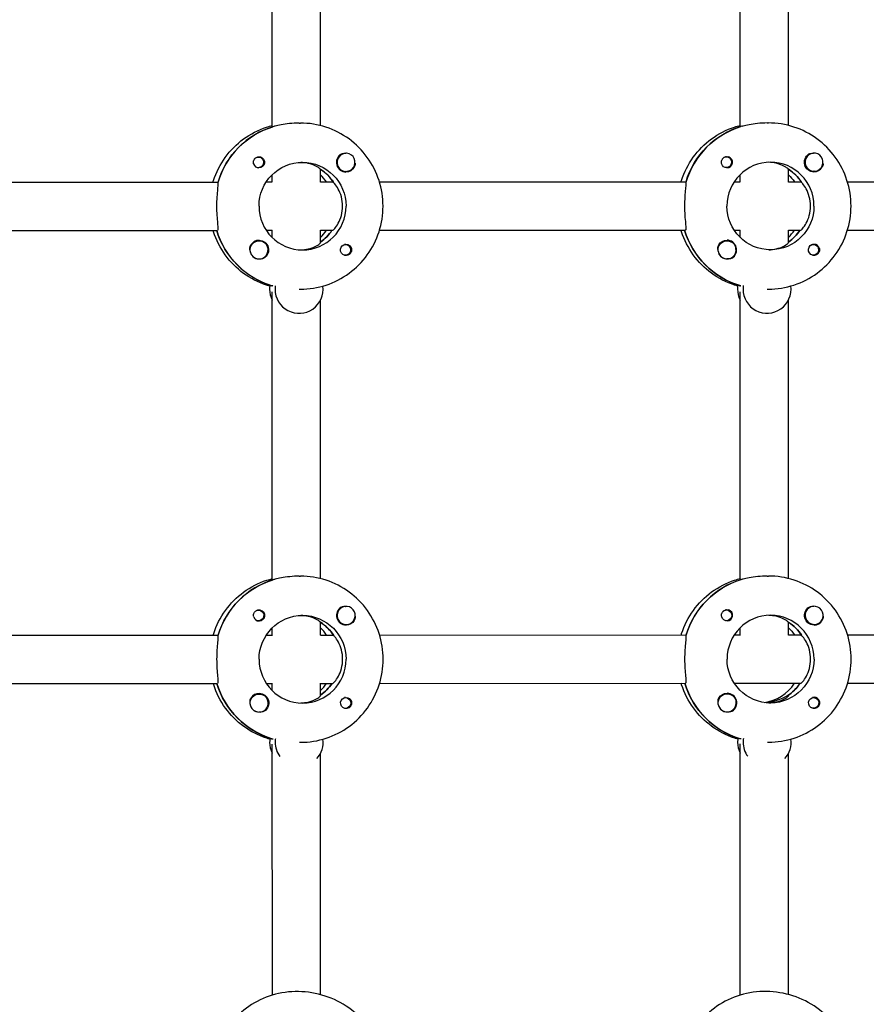
# Model space of a CAD drawing. Units: millimetres. Extents: x -11795 to 13653, y -4732 to 18711.
# Drawn here: x 749 to 1029, y 207 to 533 of the extents above; entities that cross this region are included whole.
import ezdxf

# ---------------------------------------------------------------- set-up
doc = ezdxf.new("R2010")
doc.units = ezdxf.units.MM
doc.header["$LTSCALE"] = 20
doc.layers.add('2d', color=230, linetype='Continuous')

msp = doc.modelspace()

# ---------------------------------------------------------------- linework, layer by layer
at = {"layer": '2d'}
for p, q in [((832.35, 497.5), (832.32, 594.86)), ((848.35, 497.86), (848.32, 594.5)), ((987.33, 497.54), (987.3, 592.8)), ((1003.33, 497.9), (1003.3, 590.1)), ((832.63, 497.49), (832.4, 497.49)), ((841.26, 498.68), (841.72, 498.68)), ((987.61, 497.52), (987.38, 497.52)), ((996.24, 498.72), (996.7, 498.72)), ((827.77, 487.44), (827.48, 487.44)), ((856.83, 488.68), (856.79, 488.68)), ((982.75, 487.48), (982.46, 487.48)), ((1011.81, 488.71), (1011.77, 488.71)), ((827.78, 483.89), (827.49, 483.89)), ((848.35, 479.13), (848.35, 483.39)), ((848.35, 483.27), (848.53, 483.27)), ((856.83, 482.68), (856.79, 482.68)), ((982.75, 483.93), (982.47, 483.93)), ((1003.33, 479.16), (1003.33, 483.43)), ((1003.33, 483.31), (1003.5, 483.31)), ((1011.81, 482.71), (1011.77, 482.71)), ((832.35, 479.18), (832.35, 481.56)), ((848.35, 479.18), (852.59, 479.18)), ((867.9, 479.18), (969.42, 479.21)), ((985.37, 479.21), (987.38, 479.21)), ((987.33, 479.21), (987.33, 481.6)), ((1003.33, 479.22), (1007.57, 479.22)), ((1022.88, 479.22), (1124.4, 479.25)), ((727.82, 479.15), (814.44, 479.17)), ((830.39, 479.18), (832.4, 479.18)), ((727.82, 463.15), (814.22, 463.17)), ((830.4, 463.18), (832.41, 463.18)), ((832.35, 460.79), (832.35, 463.18)), ((848.35, 459.05), (848.35, 463.23)), ((848.35, 463.18), (852.37, 463.18)), ((867.9, 463.18), (969.19, 463.21)), ((985.37, 463.21), (987.39, 463.21)), ((987.33, 460.83), (987.33, 463.21)), ((1003.33, 459.09), (1003.33, 463.27)), ((1003.33, 463.22), (1007.35, 463.22)), ((1022.88, 463.22), (1124.17, 463.25)), ((828.03, 459.68), (828, 459.68)), ((983.01, 459.72), (982.98, 459.72)), ((856.58, 458.46), (856.29, 458.46)), ((1011.56, 458.5), (1011.27, 458.5)), ((828.03, 453.68), (828, 453.68)), ((856.58, 454.91), (856.29, 454.91)), ((983.01, 453.72), (982.98, 453.72)), ((1011.56, 454.95), (1011.27, 454.95)), ((832.18, 444.86), (832.41, 444.86)), ((832.36, 444.59), (832.36, 444.86)), ((841.27, 443.68), (841.73, 443.68)), ((987.16, 444.9), (987.39, 444.9)), ((987.34, 444.63), (987.34, 444.9)), ((996.25, 443.72), (996.71, 443.72)), ((832.38, 347.5), (832.36, 442.76)), ((987.36, 347.54), (987.34, 442.8)), ((1003.36, 347.9), (1003.34, 440.1)), ((848.38, 347.86), (848.36, 440.06)), ((832.66, 347.49), (832.43, 347.49)), ((841.3, 348.68), (841.75, 348.68)), ((987.64, 347.52), (987.41, 347.52)), ((996.27, 348.72), (996.73, 348.72)), ((827.81, 337.44), (827.52, 337.44)), ((856.86, 338.68), (856.83, 338.68)), ((982.79, 337.48), (982.5, 337.48)), ((1011.84, 338.71), (1011.81, 338.71)), ((827.81, 333.89), (827.52, 333.89)), ((848.39, 329.13), (848.39, 333.39)), ((848.39, 333.27), (848.56, 333.27)), ((856.86, 332.68), (856.83, 332.68)), ((982.79, 333.93), (982.5, 333.93)), ((1003.37, 329.16), (1003.36, 333.43)), ((1003.36, 333.31), (1003.54, 333.31)), ((1011.84, 332.71), (1011.81, 332.71)), ((832.39, 329.18), (832.39, 331.56)), ((987.37, 329.21), (987.37, 331.6)), ((1022.91, 329.22), (1124.44, 329.25)), ((727.86, 329.15), (814.48, 329.17)), ((830.43, 329.18), (832.44, 329.18)), ((848.39, 329.18), (852.63, 329.18)), ((867.93, 329.18), (969.46, 329.21)), ((985.41, 329.21), (987.42, 329.21)), ((1003.37, 329.22), (1007.61, 329.22)), ((727.86, 313.15), (814.25, 313.17)), ((830.43, 313.18), (832.44, 313.18)), ((832.39, 310.79), (832.39, 313.18)), ((848.39, 309.05), (848.39, 313.23)), ((848.39, 313.18), (852.4, 313.18)), ((867.94, 313.18), (969.23, 313.21)), ((985.41, 313.21), (1007.38, 313.22)), ((1022.92, 313.22), (1124.21, 313.25)), ((828.07, 309.68), (828.03, 309.68)), ((983.05, 309.72), (983.01, 309.72)), ((856.62, 308.46), (856.33, 308.46)), ((1002.84, 308.96), (1002.84, 308.57)), ((1003.32, 309.12), (1003.09, 309.12)), ((1003.09, 309.12), (1003.09, 308.76)), ((1011.6, 308.5), (1011.31, 308.5)), ((828.07, 303.68), (828.03, 303.68)), ((856.62, 304.91), (856.33, 304.91)), ((983.05, 303.72), (983.01, 303.72)), ((1011.6, 304.95), (1011.31, 304.95)), ((832.22, 294.86), (832.45, 294.86)), ((832.39, 294.59), (832.39, 294.86)), ((841.41, 293.68), (841.77, 293.68)), ((987.2, 294.9), (987.43, 294.9)), ((996.39, 293.72), (996.74, 293.72)), ((832.42, 209.97), (832.4, 293.1)), ((987.39, 210.01), (987.37, 293.14)), ((848.42, 210.11), (848.4, 290.06)), ((1003.39, 210.15), (1003.38, 290.1))]:
    msp.add_line(p, q, dxfattribs=at)
for centre, major_axis, start_param, end_param in [((840.58, 471.18), (-0.01, 27.5), 0.285536, 1.285261), ((995.56, 471.22), (-0.01, 27.5), 0.285536, 1.285261), ((1011.81, 485.71), (0, 3), -0.942665, 2.198928), ((856.8, 485.68), (0, -3.2), -2.600696, 0), ((856.83, 485.68), (0, 3), -1.411169, 1.730424), ((856.83, 485.68), (0, -3), -1.411169, 1.730424), ((982.98, 485.71), (0, -1.85), 0, 2.889755), ((997.39, 471.22), (0, 14.5), -1.570796, 1.570796), ((1011.81, 485.71), (0, -3), -0.942665, 2.198928), ((828, 485.67), (0, -1.85), -1.318959, 0), ((840.58, 471.18), (0, 14.5), -1.00723, -0.563567), ((995.56, 471.22), (0, 14.5), -1.00723, -0.563567), ((1011.78, 485.71), (0, -3.2), 0, 1.0299), ((838.3, 471.18), (0, 14.5), -0.986366, -0.772662), ((842.41, 471.18), (0, -14.5), -1.570796, 1.570796), ((840.12, 471.18), (0.01, -27.5), -1.275619, -0.295177), ((838.3, 471.18), (0, 14.5), -2.36893, -2.155226), ((840.12, 471.18), (0, 14.5), -2.533612, -2.155226), ((995.1, 471.21), (0.01, -27.5), -1.275619, -0.295177), ((993.28, 471.21), (0, 14.5), -2.36893, -2.155226), ((995.1, 471.21), (0, 14.5), -2.533612, -2.155226), ((828.01, 456.68), (0, 3.2), 0, 1.0299), ((982.99, 456.72), (0, 3.2), -2.600696, 0), ((828.03, 456.68), (0, -3), -0.942665, 2.198928), ((983.01, 456.72), (0, -3), -1.411169, 1.730424), ((1011.79, 456.72), (0, 1.85), -1.318959, 0), ((827.99, 456.68), (0, -3), -1.386814, -0.942665), ((827.99, 456.68), (0, -3), -0.942665, -0.183982), ((982.97, 456.72), (0, -3), -1.386814, -0.183982), ((839.45, 443.68), (0, -8), -1.716769, -1.570796), ((839.45, 443.68), (0, -8), -1.570796, -1.100958), ((841.27, 443.68), (0, -8), -1.716769, -1.570796), ((841.27, 443.68), (0, -8), -1.570796, 1.700148), ((994.42, 443.71), (0, -8), -1.716769, -1.570796), ((994.42, 443.71), (0, -8), -1.570796, -1.100958), ((996.25, 443.72), (0, -8), -1.716769, -1.570796), ((996.25, 443.72), (0, -8), -1.570796, 1.700148), ((840.62, 321.18), (-0.01, 27.5), 0.285536, 1.285261), ((995.6, 321.22), (-0.01, 27.5), 0.285536, 1.285261), ((856.84, 335.68), (0, -3.2), -2.600696, 0), ((856.86, 335.68), (0, 3), -1.411169, 1.730424), ((856.86, 335.68), (0, -3), -1.411169, 1.730424), ((983.02, 335.71), (0, -1.85), 0, 2.889755), ((1011.84, 335.71), (0, 3), -0.942665, 2.198928), ((1011.84, 335.71), (0, -3), -0.942665, 2.198928), ((828.04, 335.67), (0, -1.85), -1.318959, 0), ((840.62, 321.18), (0, 14.5), -1.00723, -0.563567), ((997.42, 321.22), (0, 14.5), -1.570796, 1.570796), ((995.6, 321.22), (0, 14.5), -1.00723, -0.563567), ((1011.82, 335.71), (0, -3.2), 0, 1.0299), ((838.33, 321.18), (0, 14.5), -0.986366, -0.772662), ((842.44, 321.18), (0, -14.5), -1.570796, 1.570796), ((840.16, 321.18), (0.01, -27.5), -1.275619, -0.295177), ((838.33, 321.18), (0, 14.5), -2.36893, -2.155226), ((840.16, 321.18), (0, 14.5), -2.533612, -2.155226), ((995.14, 321.21), (0.01, -27.5), -1.275619, -0.295177), ((993.31, 321.21), (0, -14.5), 0.143176, 0.986366), ((995.14, 321.21), (0, 14.5), -2.557163, -2.155226), ((828.05, 306.68), (0, 3.2), 0, 1.0299), ((983.03, 306.72), (0, 3.2), -2.600696, 0), ((828.07, 306.68), (0, -3), -0.942665, 2.198928), ((983.05, 306.72), (0, -3), -1.411169, 1.730424), ((1011.83, 306.72), (0, 1.85), -1.318959, 0), ((828.02, 306.68), (0, -3), -1.386814, -0.942665), ((828.02, 306.68), (0, -3), -0.942665, -0.183982), ((983, 306.72), (0, -3), -1.386814, -0.183982), ((839.48, 293.68), (0, -8), -1.716769, -1.570796), ((839.48, 293.68), (0, -8), -1.570796, -1.100958), ((841.31, 293.68), (0, -8), -1.716769, -1.570796), ((841.31, 293.68), (0, -8), -1.570796, -0.94493), ((841.31, 293.68), (0, 8), -2.306927, -1.441445), ((994.46, 293.71), (0, -8), -1.716769, -1.570796), ((994.46, 293.71), (0, -8), -1.570796, -1.100958), ((996.29, 293.72), (0, -8), -1.716769, -1.570796), ((996.29, 293.72), (0, -8), -1.570796, -0.94493), ((996.29, 293.72), (0, 8), -2.306927, -1.441445)]:
    msp.add_ellipse(centre, major_axis=major_axis, ratio=0.993459, start_param=start_param, end_param=end_param, dxfattribs=at)
at = {"layer": '2d', "extrusion": (0, 0, -1)}
for centre, major_axis, start_param, end_param in [((840.58, 471.18), (-0.01, 27.5), -1.275619, -0.295177), ((995.56, 471.22), (-0.01, 27.5), -1.275619, -0.295177), ((827.77, 485.67), (0, 1.77), -0.280951, 1.730424), ((828, 485.67), (0, 1.85), 0.251837, 3.141593), ((982.75, 485.71), (0, 1.77), -0.280951, 2.198928), ((1011.78, 485.71), (0, -3.2), 0, 2.600696), ((827.77, 485.67), (0, -1.77), -1.411169, 0.271717), ((842.41, 471.18), (0, 14.5), -1.570796, 1.570796), ((840.58, 471.18), (0, -14.5), -2.557163, -2.155226), ((856.8, 485.68), (0, -3.2), -1.0299, 0), ((982.98, 485.71), (0, -1.85), 0, 1.318959), ((982.75, 485.71), (0, -1.77), -0.942665, 0.271717), ((995.56, 471.22), (0, -14.5), -2.557163, -2.155226), ((993.28, 471.21), (0, -14.5), -2.36893, -2.155226), ((997.39, 471.22), (0, -14.5), -1.570796, 1.570796), ((840.12, 471.18), (0.01, -27.5), 0.291945, 1.275619), ((840.12, 471.18), (0, -14.5), -0.986366, -0.60798), ((995.1, 471.21), (0.01, -27.5), 0.291945, 1.275619), ((995.1, 471.21), (0, -14.5), -0.986366, -0.60798), ((828.03, 456.68), (0, 3), -2.198928, 0.942665), ((828.01, 456.68), (0, 3.2), 0, 2.600696), ((983.01, 456.72), (0, 3), -1.730424, 1.411169), ((982.99, 456.72), (0, 3.2), -1.0299, 0), ((856.81, 456.69), (0, -1.85), 0.251837, 3.141593), ((856.58, 456.69), (0, 1.77), -0.271717, 2.198928), ((856.81, 456.69), (0, 1.85), 0, 1.318959), ((1011.79, 456.72), (0, -1.85), 0.251837, 3.141593), ((1011.56, 456.72), (0, 1.77), -0.271717, 1.730424), ((1011.56, 456.72), (0, -1.77), -1.411169, 0.271717), ((856.58, 456.69), (0, -1.77), -0.942665, 0.271717), ((840.62, 321.18), (-0.01, 27.5), -1.275619, -0.295177), ((995.6, 321.22), (-0.01, 27.5), -1.275619, -0.295177), ((827.81, 335.67), (0, 1.77), -0.280951, 1.730424), ((828.04, 335.67), (0, 1.85), 0.251837, 3.141593), ((982.79, 335.71), (0, 1.77), -0.280951, 2.198928), ((1011.82, 335.71), (0, -3.2), 0, 2.600696), ((827.81, 335.67), (0, -1.77), -1.411169, 0.271717), ((842.44, 321.18), (0, 14.5), -1.570796, 1.570796), ((840.62, 321.18), (0, -14.5), -2.557163, -2.155226), ((856.84, 335.68), (0, -3.2), -1.0299, 0), ((983.02, 335.71), (0, -1.85), 0, 1.318959), ((982.79, 335.71), (0, -1.77), -0.942665, 0.271717), ((995.6, 321.22), (0, -14.5), -2.557163, -2.155226), ((993.31, 321.21), (0, -14.5), -2.36893, -2.155226), ((997.42, 321.22), (0, -14.5), -1.570796, 1.570796), ((840.16, 321.18), (0.01, -27.5), 0.291945, 1.275619), ((840.16, 321.18), (0, -14.5), -0.986366, -0.60798), ((995.14, 321.21), (0.01, -27.5), 0.291945, 1.275619), ((995.14, 321.21), (0, -14.5), -0.986366, -0.563567), ((828.07, 306.68), (0, 3), -2.198928, 0.942665), ((828.05, 306.68), (0, 3.2), 0, 2.600696), ((983.05, 306.72), (0, 3), -1.730424, 1.411169), ((983.03, 306.72), (0, 3.2), -1.0299, 0), ((856.85, 306.69), (0, -1.85), 0.251837, 3.141593), ((856.62, 306.69), (0, 1.77), -0.271717, 2.198928), ((856.85, 306.69), (0, 1.85), 0, 1.318959), ((1011.83, 306.72), (0, -1.85), 0.251837, 3.141593), ((1011.6, 306.72), (0, 1.77), -0.271717, 1.730424), ((1011.6, 306.72), (0, -1.77), -1.411169, 0.271717), ((856.62, 306.69), (0, -1.77), -0.942665, 0.271717)]:
    msp.add_ellipse(centre, major_axis=major_axis, ratio=0.993459, start_param=start_param, end_param=end_param, dxfattribs=at)
at = {"layer": '2d'}
for points, knots in [([(812.8, 479.17), (812.85, 479.33), (812.9, 479.5), (813.84, 482.39), (815.15, 484.99), (818.51, 489.65), (820.56, 491.71), (825.2, 495.11), (827.78, 496.43), (831.12, 497.52), (831.73, 497.7), (832.35, 497.86)], [5.007723, 5.007723, 5.007723, 5.007723, 5.026307, 5.026307, 5.340467, 5.340467, 5.654626, 5.654626, 5.968785, 5.968785, 6.038527, 6.038527, 6.038527, 6.038527]), ([(841.26, 498.68), (840.25, 498.68), (839.16, 498.62), (837.11, 498.39), (836.15, 498.24), (834.59, 497.94), (833.88, 497.78), (833.17, 497.62), (833.01, 497.59), (832.88, 497.56)], [-1.213001, -1.213001, -1.213001, -1.213001, -0.909791, -0.909791, -0.60658, -0.60658, -0.30329, -0.30329, -0.19616, -0.19616, -0.19616, -0.19616]), ([(869.08, 471.18), (869.08, 474.06), (868.63, 476.94), (866.86, 482.41), (865.55, 485), (862.18, 489.66), (860.13, 491.72), (855.5, 495.11), (852.91, 496.44), (847.45, 498.22), (844.58, 498.68), (841.72, 498.68)], [4.71263, 4.71263, 4.71263, 4.71263, 5.026789, 5.026789, 5.340948, 5.340948, 5.655108, 5.655108, 5.969267, 5.969267, 6.283426, 6.283426, 6.283426, 6.283426]), ([(967.78, 479.21), (967.83, 479.37), (967.88, 479.53), (968.82, 482.43), (970.13, 485.03), (973.49, 489.69), (975.54, 491.75), (980.18, 495.14), (982.76, 496.47), (986.09, 497.56), (986.71, 497.74), (987.33, 497.89)], [5.007723, 5.007723, 5.007723, 5.007723, 5.026307, 5.026307, 5.340467, 5.340467, 5.654626, 5.654626, 5.968785, 5.968785, 6.038527, 6.038527, 6.038527, 6.038527]), ([(996.24, 498.72), (995.23, 498.71), (994.14, 498.65), (992.09, 498.43), (991.13, 498.27), (989.57, 497.98), (988.86, 497.82), (988.15, 497.66), (987.99, 497.63), (987.86, 497.6)], [1.213001, 1.213001, 1.213001, 1.213001, 1.516212, 1.516212, 1.819422, 1.819422, 2.122712, 2.122712, 2.229842, 2.229842, 2.229842, 2.229842]), ([(1024.06, 471.22), (1024.06, 474.1), (1023.61, 476.97), (1021.84, 482.44), (1020.53, 485.04), (1017.16, 489.7), (1015.11, 491.76), (1010.47, 495.15), (1007.89, 496.48), (1002.43, 498.26), (999.56, 498.72), (996.7, 498.72)], [4.71263, 4.71263, 4.71263, 4.71263, 5.026789, 5.026789, 5.340948, 5.340948, 5.655108, 5.655108, 5.969267, 5.969267, 6.283426, 6.283426, 6.283426, 6.283426]), ([(826.22, 485.21), (826.18, 485.36), (826.16, 485.52), (826.16, 485.91), (826.21, 486.15), (826.35, 486.49), (826.41, 486.61), (826.53, 486.79), (826.58, 486.85), (826.66, 486.94), (826.68, 486.96), (826.7, 486.98), (826.75, 487.03), (826.81, 487.08), (826.95, 487.19), (827.03, 487.25), (827.33, 487.41), (827.55, 487.48), (827.85, 487.52), (827.93, 487.52), (828, 487.52)], [0.990278, 0.990278, 0.990278, 0.990278, 1.037653, 1.037653, 1.1091925, 1.1091925, 1.1494913, 1.1494913, 1.1741927, 1.1741927, 1.1827936, 1.1827936, 1.1827936, 1.205385, 1.205385, 1.2369017, 1.2369017, 1.305598, 1.305598, 1.3284718, 1.3284718, 1.3284718, 1.3284718]), ([(855.17, 488.42), (855.31, 488.51), (855.47, 488.57), (855.91, 488.7), (856.22, 488.73), (856.6, 488.69), (856.66, 488.68), (856.71, 488.68)], [0.4848332, 0.4848332, 0.4848332, 0.4848332, 0.5373177, 0.5373177, 0.6302639, 0.6302639, 0.6464759, 0.6464759, 0.6464759, 0.6464759]), ([(981.2, 485.25), (981.16, 485.4), (981.14, 485.56), (981.14, 485.95), (981.19, 486.19), (981.33, 486.53), (981.39, 486.65), (981.51, 486.83), (981.56, 486.89), (981.64, 486.97), (981.66, 487), (981.68, 487.02), (981.73, 487.07), (981.78, 487.12), (981.93, 487.23), (982.01, 487.29), (982.31, 487.45), (982.53, 487.52), (982.83, 487.55), (982.91, 487.56), (982.98, 487.56)], [0.990278, 0.990278, 0.990278, 0.990278, 1.037653, 1.037653, 1.1091925, 1.1091925, 1.1494913, 1.1494913, 1.1741927, 1.1741927, 1.1827936, 1.1827936, 1.1827936, 1.205385, 1.205385, 1.2369017, 1.2369017, 1.305598, 1.305598, 1.3284718, 1.3284718, 1.3284718, 1.3284718]), ([(1003.25, 483.47), (1003.2, 483.54), (1003.12, 483.61), (1002.71, 483.94), (1002.21, 484.27), (1000.98, 484.86), (1000.17, 485.17), (998.49, 485.56), (997.65, 485.67), (996.81, 485.7)], [0.1979624, 0.1979624, 0.1979624, 0.1979624, 0.3097834, 0.3097834, 0.6195669, 0.6195669, 0.928016, 0.928016, 1.1793399, 1.1793399, 1.1793399, 1.1793399]), ([(1010.15, 488.46), (1010.29, 488.54), (1010.44, 488.61), (1010.89, 488.74), (1011.2, 488.77), (1011.58, 488.73), (1011.64, 488.72), (1011.69, 488.71)], [0.4848332, 0.4848332, 0.4848332, 0.4848332, 0.5373177, 0.5373177, 0.6302639, 0.6302639, 0.6464759, 0.6464759, 0.6464759, 0.6464759]), ([(848.27, 483.44), (848.22, 483.5), (848.14, 483.57), (847.74, 483.9), (847.23, 484.23), (846, 484.82), (845.19, 485.13), (843.51, 485.52), (842.67, 485.63), (841.83, 485.67)], [-2.2749679, -2.2749679, -2.2749679, -2.2749679, -2.1631469, -2.1631469, -1.8533635, -1.8533635, -1.5449143, -1.5449143, -1.2935905, -1.2935905, -1.2935905, -1.2935905]), ([(859.8, 485.41), (859.83, 485.09), (859.81, 484.78), (859.68, 484.33), (859.62, 484.18), (859.53, 484.03)], [1.0645063, 1.0645063, 1.0645063, 1.0645063, 1.1575355, 1.1575355, 1.2120103, 1.2120103, 1.2120103, 1.2120103]), ([(1014.78, 485.45), (1014.81, 485.13), (1014.79, 484.82), (1014.66, 484.37), (1014.6, 484.21), (1014.51, 484.07)], [1.0645063, 1.0645063, 1.0645063, 1.0645063, 1.1575355, 1.1575355, 1.2120103, 1.2120103, 1.2120103, 1.2120103]), ([(814.36, 478.92), (814.38, 478.82), (814.39, 478.7), (814.38, 478.15), (814.33, 477.54), (814.19, 476.12), (814.11, 475.23), (813.98, 473.26), (813.95, 472.18), (813.95, 471.17)], [2.622162, 2.622162, 2.622162, 2.622162, 2.729292, 2.729292, 3.032582, 3.032582, 3.335793, 3.335793, 3.639004, 3.639004, 3.639004, 3.639004]), ([(855.67, 471.18), (855.67, 472.21), (855.53, 473.29), (855.01, 475.26), (854.63, 476.14), (853.89, 477.54), (853.46, 478.15), (852.98, 478.71), (852.86, 478.83), (852.76, 478.93)], [-3.709396, -3.709396, -3.709396, -3.709396, -3.400946, -3.400946, -3.092497, -3.092497, -2.782714, -2.782714, -2.670893, -2.670893, -2.670893, -2.670893]), ([(969.34, 478.95), (969.36, 478.86), (969.36, 478.74), (969.36, 478.19), (969.31, 477.57), (969.17, 476.16), (969.09, 475.26), (968.96, 473.29), (968.92, 472.22), (968.92, 471.21)], [0.19616, 0.19616, 0.19616, 0.19616, 0.30329, 0.30329, 0.60658, 0.60658, 0.909791, 0.909791, 1.213001, 1.213001, 1.213001, 1.213001]), ([(1010.65, 471.22), (1010.65, 472.25), (1010.51, 473.33), (1009.99, 475.29), (1009.61, 476.18), (1008.87, 477.57), (1008.44, 478.19), (1007.96, 478.74), (1007.84, 478.87), (1007.74, 478.96)], [-1.236465, -1.236465, -1.236465, -1.236465, -0.928016, -0.928016, -0.619567, -0.619567, -0.309783, -0.309783, -0.197962, -0.197962, -0.197962, -0.197962]), ([(813.95, 471.17), (813.95, 470.16), (813.98, 469.09), (814.11, 467.12), (814.2, 466.22), (814.33, 464.81), (814.39, 464.19), (814.39, 463.37), (814.33, 463.17), (814.22, 463.17)], [-1.213001, -1.213001, -1.213001, -1.213001, -0.909791, -0.909791, -0.60658, -0.60658, -0.30329, -0.30329, 0, 0, 0, 0]), ([(841.73, 443.68), (844.6, 443.68), (847.47, 444.14), (852.92, 445.92), (855.51, 447.25), (860.14, 450.64), (862.19, 452.7), (865.55, 457.36), (866.87, 459.96), (868.63, 465.43), (869.08, 468.31), (869.08, 471.18)], [3.141834, 3.141834, 3.141834, 3.141834, 3.455993, 3.455993, 3.770152, 3.770152, 4.084311, 4.084311, 4.398471, 4.398471, 4.71263, 4.71263, 4.71263, 4.71263]), ([(852.37, 463.18), (852.49, 463.18), (852.75, 463.39), (853.46, 464.21), (853.89, 464.82), (854.64, 466.22), (855.01, 467.11), (855.53, 469.07), (855.67, 470.15), (855.67, 471.18)], [0, 0, 0, 0, 0.309783, 0.309783, 0.619567, 0.619567, 0.928016, 0.928016, 1.236465, 1.236465, 1.236465, 1.236465]), ([(968.92, 471.21), (968.93, 470.2), (968.96, 469.12), (969.09, 467.15), (969.18, 466.26), (969.31, 464.84), (969.37, 464.23), (969.37, 463.41), (969.31, 463.21), (969.19, 463.21)], [1.213001, 1.213001, 1.213001, 1.213001, 1.516212, 1.516212, 1.819422, 1.819422, 2.122712, 2.122712, 2.426002, 2.426002, 2.426002, 2.426002]), ([(996.71, 443.72), (999.58, 443.72), (1002.45, 444.17), (1007.9, 445.96), (1010.49, 447.29), (1015.12, 450.68), (1017.17, 452.74), (1020.53, 457.4), (1021.85, 460), (1023.61, 465.47), (1024.06, 468.35), (1024.06, 471.22)], [3.141834, 3.141834, 3.141834, 3.141834, 3.455993, 3.455993, 3.770152, 3.770152, 4.084311, 4.084311, 4.398471, 4.398471, 4.71263, 4.71263, 4.71263, 4.71263]), ([(1007.35, 463.22), (1007.47, 463.22), (1007.73, 463.43), (1008.44, 464.25), (1008.87, 464.86), (1009.62, 466.26), (1009.99, 467.14), (1010.51, 469.11), (1010.65, 470.19), (1010.65, 471.22)], [-2.47293, -2.47293, -2.47293, -2.47293, -2.163147, -2.163147, -1.853363, -1.853363, -1.544914, -1.544914, -1.236465, -1.236465, -1.236465, -1.236465]), ([(831.56, 444.71), (831.21, 444.81), (830.87, 444.91), (827.79, 445.92), (825.21, 447.24), (820.57, 450.63), (818.52, 452.69), (815.16, 457.35), (813.84, 459.95), (812.91, 462.85), (812.86, 463.01), (812.81, 463.17)], [3.415791, 3.415791, 3.415791, 3.415791, 3.455511, 3.455511, 3.76967, 3.76967, 4.08383, 4.08383, 4.397989, 4.397989, 4.416573, 4.416573, 4.416573, 4.416573]), ([(986.54, 444.74), (986.19, 444.84), (985.85, 444.95), (982.77, 445.95), (980.19, 447.28), (975.55, 450.67), (973.5, 452.73), (970.14, 457.39), (968.82, 459.99), (967.89, 462.88), (967.84, 463.05), (967.79, 463.21)], [3.415791, 3.415791, 3.415791, 3.415791, 3.455511, 3.455511, 3.76967, 3.76967, 4.08383, 4.08383, 4.397989, 4.397989, 4.416573, 4.416573, 4.416573, 4.416573]), ([(825.02, 456.75), (825.01, 456.8), (825.01, 456.84), (824.97, 457.22), (825, 457.56), (825.13, 458.02), (825.2, 458.18), (825.28, 458.33)], [1.0462825, 1.0462825, 1.0462825, 1.0462825, 1.0579317, 1.0579317, 1.1575355, 1.1575355, 1.2120103, 1.2120103, 1.2120103, 1.2120103]), ([(841.84, 456.69), (842.68, 456.73), (843.51, 456.84), (845.2, 457.23), (846.01, 457.53), (847.24, 458.12), (847.74, 458.45), (848.25, 458.87), (848.35, 458.99), (848.35, 459.05)], [1.29359, 1.29359, 1.29359, 1.29359, 1.544914, 1.544914, 1.853363, 1.853363, 2.163147, 2.163147, 2.382452, 2.382452, 2.382452, 2.382452]), ([(858.59, 457.15), (858.63, 457), (858.65, 456.84), (858.65, 456.44), (858.6, 456.21), (858.46, 455.86), (858.39, 455.74), (858.27, 455.57), (858.22, 455.5), (858.14, 455.42), (858.12, 455.4), (858.1, 455.38), (858.05, 455.32), (858, 455.27), (857.86, 455.16), (857.77, 455.11), (857.48, 454.95), (857.26, 454.88), (856.96, 454.84), (856.89, 454.84), (856.81, 454.84)], [0.990278, 0.990278, 0.990278, 0.990278, 1.037653, 1.037653, 1.1091925, 1.1091925, 1.1494913, 1.1494913, 1.1741927, 1.1741927, 1.1827936, 1.1827936, 1.1827936, 1.205385, 1.205385, 1.2369017, 1.2369017, 1.305598, 1.305598, 1.3284718, 1.3284718, 1.3284718, 1.3284718]), ([(980, 456.79), (979.99, 456.83), (979.99, 456.87), (979.95, 457.26), (979.98, 457.59), (980.11, 458.06), (980.18, 458.22), (980.26, 458.36)], [1.0462825, 1.0462825, 1.0462825, 1.0462825, 1.0579317, 1.0579317, 1.1575355, 1.1575355, 1.2120103, 1.2120103, 1.2120103, 1.2120103]), ([(996.82, 456.73), (997.66, 456.76), (998.49, 456.87), (1000.18, 457.26), (1000.99, 457.57), (1002.22, 458.16), (1002.72, 458.49), (1003.23, 458.91), (1003.33, 459.03), (1003.33, 459.09)], [-1.17934, -1.17934, -1.17934, -1.17934, -0.928016, -0.928016, -0.619567, -0.619567, -0.309783, -0.309783, -0.090479, -0.090479, -0.090479, -0.090479]), ([(1013.57, 457.18), (1013.61, 457.03), (1013.63, 456.88), (1013.63, 456.48), (1013.58, 456.24), (1013.44, 455.9), (1013.37, 455.78), (1013.25, 455.6), (1013.2, 455.54), (1013.12, 455.46), (1013.1, 455.44), (1013.08, 455.42), (1013.03, 455.36), (1012.98, 455.31), (1012.83, 455.2), (1012.75, 455.14), (1012.46, 454.99), (1012.24, 454.92), (1011.94, 454.88), (1011.87, 454.87), (1011.79, 454.87)], [0.990278, 0.990278, 0.990278, 0.990278, 1.037653, 1.037653, 1.1091925, 1.1091925, 1.1494913, 1.1494913, 1.1741927, 1.1741927, 1.1827936, 1.1827936, 1.1827936, 1.205385, 1.205385, 1.2369017, 1.2369017, 1.305598, 1.305598, 1.3284718, 1.3284718, 1.3284718, 1.3284718]), ([(829.65, 453.94), (829.5, 453.85), (829.35, 453.78), (828.9, 453.65), (828.58, 453.63), (828.19, 453.66), (828.13, 453.67), (828.08, 453.68)], [0.4848332, 0.4848332, 0.4848332, 0.4848332, 0.5373177, 0.5373177, 0.6302639, 0.6302639, 0.6460821, 0.6460821, 0.6460821, 0.6460821]), ([(984.63, 453.97), (984.48, 453.89), (984.33, 453.82), (983.88, 453.69), (983.56, 453.66), (983.17, 453.7), (983.11, 453.71), (983.06, 453.72)], [0.4848332, 0.4848332, 0.4848332, 0.4848332, 0.5373177, 0.5373177, 0.6302639, 0.6302639, 0.6460821, 0.6460821, 0.6460821, 0.6460821]), ([(812.84, 329.17), (812.89, 329.33), (812.94, 329.5), (813.87, 332.39), (815.19, 334.99), (818.55, 339.65), (820.6, 341.71), (825.23, 345.11), (827.82, 346.43), (831.15, 347.52), (831.76, 347.7), (832.38, 347.86)], [5.007723, 5.007723, 5.007723, 5.007723, 5.026307, 5.026307, 5.340467, 5.340467, 5.654626, 5.654626, 5.968785, 5.968785, 6.038527, 6.038527, 6.038527, 6.038527]), ([(841.3, 348.68), (840.29, 348.68), (839.2, 348.62), (837.15, 348.39), (836.19, 348.24), (834.62, 347.94), (833.91, 347.78), (833.21, 347.62), (833.05, 347.59), (832.92, 347.56)], [-1.213001, -1.213001, -1.213001, -1.213001, -0.909791, -0.909791, -0.60658, -0.60658, -0.30329, -0.30329, -0.19616, -0.19616, -0.19616, -0.19616]), ([(869.12, 321.18), (869.12, 324.06), (868.66, 326.94), (866.9, 332.41), (865.58, 335), (862.22, 339.66), (860.17, 341.72), (855.53, 345.11), (852.95, 346.44), (847.49, 348.22), (844.62, 348.68), (841.75, 348.68)], [4.71263, 4.71263, 4.71263, 4.71263, 5.026789, 5.026789, 5.340948, 5.340948, 5.655108, 5.655108, 5.969267, 5.969267, 6.283426, 6.283426, 6.283426, 6.283426]), ([(967.82, 329.21), (967.87, 329.37), (967.92, 329.53), (968.85, 332.43), (970.17, 335.03), (973.53, 339.69), (975.58, 341.75), (980.21, 345.14), (982.8, 346.47), (986.13, 347.56), (986.74, 347.74), (987.36, 347.89)], [5.007723, 5.007723, 5.007723, 5.007723, 5.026307, 5.026307, 5.340467, 5.340467, 5.654626, 5.654626, 5.968785, 5.968785, 6.038527, 6.038527, 6.038527, 6.038527]), ([(996.27, 348.72), (995.27, 348.71), (994.18, 348.65), (992.13, 348.43), (991.17, 348.27), (989.6, 347.98), (988.89, 347.82), (988.19, 347.66), (988.03, 347.63), (987.89, 347.6)], [1.213001, 1.213001, 1.213001, 1.213001, 1.516212, 1.516212, 1.819422, 1.819422, 2.122712, 2.122712, 2.229842, 2.229842, 2.229842, 2.229842]), ([(1024.1, 321.22), (1024.1, 324.1), (1023.64, 326.97), (1021.88, 332.44), (1020.56, 335.04), (1017.2, 339.7), (1015.15, 341.76), (1010.51, 345.15), (1007.93, 346.48), (1002.47, 348.26), (999.6, 348.72), (996.73, 348.72)], [4.71263, 4.71263, 4.71263, 4.71263, 5.026789, 5.026789, 5.340948, 5.340948, 5.655108, 5.655108, 5.969267, 5.969267, 6.283426, 6.283426, 6.283426, 6.283426]), ([(826.26, 335.21), (826.22, 335.36), (826.2, 335.52), (826.2, 335.91), (826.24, 336.15), (826.38, 336.49), (826.45, 336.61), (826.57, 336.79), (826.62, 336.85), (826.69, 336.94), (826.71, 336.96), (826.73, 336.98), (826.79, 337.03), (826.84, 337.08), (826.98, 337.19), (827.07, 337.25), (827.36, 337.41), (827.58, 337.48), (827.89, 337.52), (827.96, 337.52), (828.04, 337.52)], [0.990278, 0.990278, 0.990278, 0.990278, 1.037653, 1.037653, 1.1091925, 1.1091925, 1.1494913, 1.1494913, 1.1741927, 1.1741927, 1.1827936, 1.1827936, 1.1827936, 1.205385, 1.205385, 1.2369017, 1.2369017, 1.305598, 1.305598, 1.3284718, 1.3284718, 1.3284718, 1.3284718]), ([(855.2, 338.42), (855.35, 338.51), (855.5, 338.57), (855.95, 338.7), (856.26, 338.73), (856.64, 338.69), (856.69, 338.68), (856.75, 338.68)], [0.4848332, 0.4848332, 0.4848332, 0.4848332, 0.5373177, 0.5373177, 0.6302639, 0.6302639, 0.6464759, 0.6464759, 0.6464759, 0.6464759]), ([(981.24, 335.25), (981.2, 335.4), (981.18, 335.56), (981.18, 335.95), (981.22, 336.19), (981.36, 336.53), (981.43, 336.65), (981.55, 336.83), (981.6, 336.89), (981.67, 336.97), (981.69, 337), (981.71, 337.02), (981.77, 337.07), (981.82, 337.12), (981.96, 337.23), (982.05, 337.29), (982.34, 337.45), (982.56, 337.52), (982.87, 337.55), (982.94, 337.56), (983.02, 337.56)], [0.990278, 0.990278, 0.990278, 0.990278, 1.037653, 1.037653, 1.1091925, 1.1091925, 1.1494913, 1.1494913, 1.1741927, 1.1741927, 1.1827936, 1.1827936, 1.1827936, 1.205385, 1.205385, 1.2369017, 1.2369017, 1.305598, 1.305598, 1.3284718, 1.3284718, 1.3284718, 1.3284718]), ([(1010.18, 338.46), (1010.33, 338.54), (1010.48, 338.61), (1010.93, 338.74), (1011.24, 338.77), (1011.62, 338.73), (1011.67, 338.72), (1011.73, 338.71)], [0.4848332, 0.4848332, 0.4848332, 0.4848332, 0.5373177, 0.5373177, 0.6302639, 0.6302639, 0.6464759, 0.6464759, 0.6464759, 0.6464759]), ([(848.31, 333.44), (848.25, 333.5), (848.18, 333.57), (847.77, 333.9), (847.27, 334.23), (846.04, 334.82), (845.23, 335.13), (843.54, 335.52), (842.7, 335.63), (841.87, 335.67)], [-2.2749679, -2.2749679, -2.2749679, -2.2749679, -2.1631469, -2.1631469, -1.8533635, -1.8533635, -1.5449143, -1.5449143, -1.2935905, -1.2935905, -1.2935905, -1.2935905]), ([(859.83, 335.41), (859.86, 335.09), (859.84, 334.78), (859.72, 334.33), (859.65, 334.18), (859.57, 334.03)], [1.0645063, 1.0645063, 1.0645063, 1.0645063, 1.1575355, 1.1575355, 1.2120103, 1.2120103, 1.2120103, 1.2120103]), ([(1003.29, 333.47), (1003.23, 333.54), (1003.15, 333.61), (1002.75, 333.94), (1002.25, 334.27), (1001.02, 334.86), (1000.21, 335.17), (998.52, 335.56), (997.68, 335.67), (996.85, 335.7)], [0.1979624, 0.1979624, 0.1979624, 0.1979624, 0.3097834, 0.3097834, 0.6195669, 0.6195669, 0.928016, 0.928016, 1.1793399, 1.1793399, 1.1793399, 1.1793399]), ([(1014.81, 335.45), (1014.84, 335.13), (1014.82, 334.82), (1014.7, 334.37), (1014.63, 334.21), (1014.55, 334.07)], [1.0645063, 1.0645063, 1.0645063, 1.0645063, 1.1575355, 1.1575355, 1.2120103, 1.2120103, 1.2120103, 1.2120103]), ([(814.4, 328.92), (814.41, 328.82), (814.42, 328.7), (814.42, 328.15), (814.36, 327.54), (814.23, 326.12), (814.14, 325.23), (814.02, 323.26), (813.98, 322.18), (813.98, 321.17)], [2.622162, 2.622162, 2.622162, 2.622162, 2.729292, 2.729292, 3.032582, 3.032582, 3.335793, 3.335793, 3.639004, 3.639004, 3.639004, 3.639004]), ([(855.71, 321.18), (855.71, 322.21), (855.56, 323.29), (855.04, 325.26), (854.67, 326.14), (853.92, 327.54), (853.49, 328.15), (853.01, 328.71), (852.9, 328.83), (852.79, 328.93)], [-3.709396, -3.709396, -3.709396, -3.709396, -3.400946, -3.400946, -3.092497, -3.092497, -2.782714, -2.782714, -2.670893, -2.670893, -2.670893, -2.670893]), ([(969.38, 328.95), (969.39, 328.86), (969.4, 328.74), (969.4, 328.19), (969.34, 327.57), (969.21, 326.16), (969.12, 325.26), (969, 323.29), (968.96, 322.22), (968.96, 321.21)], [0.19616, 0.19616, 0.19616, 0.19616, 0.30329, 0.30329, 0.60658, 0.60658, 0.909791, 0.909791, 1.213001, 1.213001, 1.213001, 1.213001]), ([(1010.69, 321.22), (1010.69, 322.25), (1010.54, 323.33), (1010.02, 325.29), (1009.65, 326.18), (1008.9, 327.57), (1008.47, 328.19), (1007.99, 328.74), (1007.88, 328.87), (1007.77, 328.96)], [-1.236465, -1.236465, -1.236465, -1.236465, -0.928016, -0.928016, -0.619567, -0.619567, -0.309783, -0.309783, -0.197962, -0.197962, -0.197962, -0.197962]), ([(813.98, 321.17), (813.98, 320.16), (814.02, 319.09), (814.15, 317.12), (814.23, 316.22), (814.37, 314.81), (814.42, 314.19), (814.43, 313.37), (814.37, 313.17), (814.25, 313.17)], [-1.213001, -1.213001, -1.213001, -1.213001, -0.909791, -0.909791, -0.60658, -0.60658, -0.30329, -0.30329, 0, 0, 0, 0]), ([(841.77, 293.68), (844.63, 293.68), (847.5, 294.14), (852.96, 295.92), (855.54, 297.25), (860.18, 300.64), (862.23, 302.7), (865.59, 307.36), (866.9, 309.96), (868.67, 315.43), (869.12, 318.31), (869.12, 321.18)], [3.141834, 3.141834, 3.141834, 3.141834, 3.455993, 3.455993, 3.770152, 3.770152, 4.084311, 4.084311, 4.398471, 4.398471, 4.71263, 4.71263, 4.71263, 4.71263]), ([(852.4, 313.18), (852.52, 313.18), (852.79, 313.39), (853.5, 314.21), (853.93, 314.82), (854.67, 316.22), (855.05, 317.11), (855.57, 319.07), (855.71, 320.15), (855.71, 321.18)], [0, 0, 0, 0, 0.309783, 0.309783, 0.619567, 0.619567, 0.928016, 0.928016, 1.236465, 1.236465, 1.236465, 1.236465]), ([(968.96, 321.21), (968.96, 320.2), (969, 319.12), (969.13, 317.15), (969.21, 316.26), (969.35, 314.84), (969.4, 314.23), (969.41, 313.41), (969.35, 313.21), (969.23, 313.21)], [1.213001, 1.213001, 1.213001, 1.213001, 1.516212, 1.516212, 1.819422, 1.819422, 2.122712, 2.122712, 2.426002, 2.426002, 2.426002, 2.426002]), ([(996.74, 293.72), (999.61, 293.72), (1002.48, 294.17), (1007.94, 295.96), (1010.52, 297.29), (1015.16, 300.68), (1017.21, 302.74), (1020.57, 307.4), (1021.88, 310), (1023.65, 315.47), (1024.1, 318.35), (1024.1, 321.22)], [3.141834, 3.141834, 3.141834, 3.141834, 3.455993, 3.455993, 3.770152, 3.770152, 4.084311, 4.084311, 4.398471, 4.398471, 4.71263, 4.71263, 4.71263, 4.71263]), ([(1007.38, 313.22), (1007.5, 313.22), (1007.77, 313.43), (1008.48, 314.25), (1008.9, 314.86), (1009.65, 316.26), (1010.02, 317.14), (1010.54, 319.11), (1010.69, 320.19), (1010.69, 321.22)], [-2.47293, -2.47293, -2.47293, -2.47293, -2.163147, -2.163147, -1.853363, -1.853363, -1.544914, -1.544914, -1.236465, -1.236465, -1.236465, -1.236465]), ([(831.6, 294.71), (831.25, 294.81), (830.9, 294.91), (827.83, 295.92), (825.25, 297.24), (820.61, 300.63), (818.56, 302.69), (815.19, 307.35), (813.88, 309.95), (812.94, 312.85), (812.89, 313.01), (812.84, 313.17)], [3.415791, 3.415791, 3.415791, 3.415791, 3.455511, 3.455511, 3.76967, 3.76967, 4.08383, 4.08383, 4.397989, 4.397989, 4.416573, 4.416573, 4.416573, 4.416573]), ([(986.58, 294.74), (986.23, 294.84), (985.88, 294.95), (982.81, 295.95), (980.22, 297.28), (975.59, 300.67), (973.54, 302.73), (970.17, 307.39), (968.86, 309.99), (967.92, 312.88), (967.87, 313.05), (967.82, 313.21)], [3.415791, 3.415791, 3.415791, 3.415791, 3.455511, 3.455511, 3.76967, 3.76967, 4.08383, 4.08383, 4.397989, 4.397989, 4.416573, 4.416573, 4.416573, 4.416573]), ([(825.05, 306.75), (825.05, 306.8), (825.04, 306.84), (825, 307.22), (825.03, 307.56), (825.17, 308.02), (825.23, 308.18), (825.32, 308.33)], [1.0462825, 1.0462825, 1.0462825, 1.0462825, 1.0579317, 1.0579317, 1.1575355, 1.1575355, 1.2120103, 1.2120103, 1.2120103, 1.2120103]), ([(841.88, 306.69), (842.71, 306.73), (843.55, 306.84), (845.24, 307.23), (846.05, 307.53), (847.27, 308.12), (847.78, 308.45), (848.28, 308.87), (848.39, 308.99), (848.39, 309.05)], [1.29359, 1.29359, 1.29359, 1.29359, 1.544914, 1.544914, 1.853363, 1.853363, 2.163147, 2.163147, 2.382452, 2.382452, 2.382452, 2.382452]), ([(858.63, 307.15), (858.67, 307), (858.69, 306.84), (858.68, 306.44), (858.64, 306.21), (858.49, 305.86), (858.43, 305.74), (858.31, 305.57), (858.26, 305.5), (858.18, 305.42), (858.16, 305.4), (858.14, 305.38), (858.09, 305.32), (858.03, 305.27), (857.89, 305.16), (857.8, 305.11), (857.51, 304.95), (857.3, 304.88), (857, 304.84), (856.92, 304.84), (856.85, 304.84)], [0.990278, 0.990278, 0.990278, 0.990278, 1.037653, 1.037653, 1.1091925, 1.1091925, 1.1494913, 1.1494913, 1.1741927, 1.1741927, 1.1827936, 1.1827936, 1.1827936, 1.205385, 1.205385, 1.2369017, 1.2369017, 1.305598, 1.305598, 1.3284718, 1.3284718, 1.3284718, 1.3284718]), ([(980.03, 306.79), (980.03, 306.83), (980.02, 306.87), (979.98, 307.26), (980.01, 307.59), (980.15, 308.06), (980.21, 308.22), (980.3, 308.36)], [1.0462825, 1.0462825, 1.0462825, 1.0462825, 1.0579317, 1.0579317, 1.1575355, 1.1575355, 1.2120103, 1.2120103, 1.2120103, 1.2120103]), ([(1002.84, 308.96), (1002.7, 308.9), (1002.54, 308.82), (1001.83, 308.49), (1001.12, 308.16), (999.57, 307.57), (998.62, 307.26), (997.06, 306.94), (996.51, 306.85), (995.95, 306.79)], [-2.2749679, -2.2749679, -2.2749679, -2.2749679, -2.1631469, -2.1631469, -1.8533635, -1.8533635, -1.5449143, -1.5449143, -1.3830285, -1.3830285, -1.3830285, -1.3830285]), ([(996.85, 306.73), (997.69, 306.76), (998.53, 306.87), (1000.22, 307.26), (1001.02, 307.57), (1002.25, 308.16), (1002.76, 308.49), (1003.35, 308.98), (1003.44, 309.12), (1003.32, 309.12)], [-1.17934, -1.17934, -1.17934, -1.17934, -0.928016, -0.928016, -0.619567, -0.619567, -0.309783, -0.309783, 0, 0, 0, 0]), ([(1013.61, 307.18), (1013.65, 307.03), (1013.67, 306.88), (1013.66, 306.48), (1013.61, 306.24), (1013.47, 305.9), (1013.41, 305.78), (1013.29, 305.6), (1013.23, 305.54), (1013.16, 305.46), (1013.14, 305.44), (1013.12, 305.42), (1013.07, 305.36), (1013.01, 305.31), (1012.87, 305.2), (1012.78, 305.14), (1012.49, 304.99), (1012.28, 304.92), (1011.98, 304.88), (1011.9, 304.87), (1011.83, 304.87)], [0.990278, 0.990278, 0.990278, 0.990278, 1.037653, 1.037653, 1.1091925, 1.1091925, 1.1494913, 1.1494913, 1.1741927, 1.1741927, 1.1827936, 1.1827936, 1.1827936, 1.205385, 1.205385, 1.2369017, 1.2369017, 1.305598, 1.305598, 1.3284718, 1.3284718, 1.3284718, 1.3284718]), ([(829.68, 303.94), (829.54, 303.85), (829.38, 303.78), (828.93, 303.65), (828.62, 303.63), (828.23, 303.66), (828.17, 303.67), (828.11, 303.68)], [0.4848332, 0.4848332, 0.4848332, 0.4848332, 0.5373177, 0.5373177, 0.6302639, 0.6302639, 0.6460821, 0.6460821, 0.6460821, 0.6460821]), ([(984.66, 303.97), (984.52, 303.89), (984.36, 303.82), (983.91, 303.69), (983.59, 303.66), (983.21, 303.7), (983.15, 303.71), (983.09, 303.72)], [0.4848332, 0.4848332, 0.4848332, 0.4848332, 0.5373177, 0.5373177, 0.6302639, 0.6302639, 0.6460821, 0.6460821, 0.6460821, 0.6460821]), ([(869.15, 184.71), (869.15, 187.37), (868.69, 190.03), (866.93, 195.16), (865.6, 197.61), (862.19, 202.09), (860.09, 204.09), (855.34, 207.44), (852.67, 208.77), (847.03, 210.6), (844.07, 211.1), (838.15, 211.2), (835.19, 210.8), (829.62, 209.13), (827, 207.88), (822.4, 204.63), (820.4, 202.66), (817.24, 198.24), (816.06, 195.8), (815.28, 193.08), (815.24, 192.93), (815.2, 192.78)], [0.00022, 0.00022, 0.00022, 0.00022, 0.307567, 0.307567, 0.622428, 0.622428, 0.945986, 0.945986, 1.275653, 1.275653, 1.607753, 1.607753, 1.938768, 1.938768, 2.26496, 2.26496, 2.582868, 2.582868, 2.892124, 2.892124, 2.909795, 2.909795, 2.909795, 2.909795]), ([(1024.13, 184.74), (1024.13, 187.4), (1023.67, 190.07), (1021.91, 195.2), (1020.58, 197.65), (1017.17, 202.13), (1015.07, 204.13), (1010.32, 207.48), (1007.65, 208.81), (1002.01, 210.64), (999.05, 211.14), (993.12, 211.24), (990.17, 210.84), (984.6, 209.17), (981.98, 207.91), (977.38, 204.67), (975.38, 202.7), (972.22, 198.28), (971.04, 195.83), (970.26, 193.12), (970.22, 192.97), (970.18, 192.82)], [0.00022, 0.00022, 0.00022, 0.00022, 0.307567, 0.307567, 0.622428, 0.622428, 0.945986, 0.945986, 1.275653, 1.275653, 1.607753, 1.607753, 1.938768, 1.938768, 2.26496, 2.26496, 2.582868, 2.582868, 2.892124, 2.892124, 2.909795, 2.909795, 2.909795, 2.909795])]:
    msp.add_open_spline(points, degree=3, knots=knots, dxfattribs=at)
for points in [[(832.4, 497.49), (832.36, 497.49), (832.35, 497.49), (832.35, 497.5)], [(987.38, 497.52), (987.34, 497.52), (987.33, 497.53), (987.33, 497.54)], [(828, 487.52), (828.16, 487.52), (828.31, 487.5), (828.46, 487.46)], [(982.98, 487.56), (983.14, 487.56), (983.29, 487.54), (983.44, 487.5)], [(856.81, 454.84), (856.66, 454.84), (856.5, 454.86), (856.35, 454.89)], [(1011.79, 454.87), (1011.64, 454.87), (1011.48, 454.89), (1011.33, 454.93)], [(832.41, 444.86), (832.45, 444.86), (832.53, 444.86), (832.63, 444.84)], [(987.39, 444.9), (987.43, 444.9), (987.51, 444.89), (987.61, 444.88)], [(832.43, 347.49), (832.4, 347.49), (832.38, 347.49), (832.38, 347.5)], [(987.41, 347.52), (987.38, 347.52), (987.36, 347.53), (987.36, 347.54)], [(828.04, 337.52), (828.19, 337.52), (828.35, 337.5), (828.5, 337.46)], [(983.02, 337.56), (983.17, 337.56), (983.33, 337.54), (983.48, 337.5)], [(856.85, 304.84), (856.69, 304.84), (856.54, 304.86), (856.39, 304.89)], [(1011.83, 304.87), (1011.67, 304.87), (1011.52, 304.89), (1011.37, 304.93)], [(832.45, 294.86), (832.49, 294.86), (832.56, 294.86), (832.66, 294.84)], [(987.43, 294.9), (987.47, 294.9), (987.54, 294.89), (987.64, 294.88)]]:
    msp.add_open_spline(points, degree=3, dxfattribs=at)

doc.saveas('drawing.dxf')
